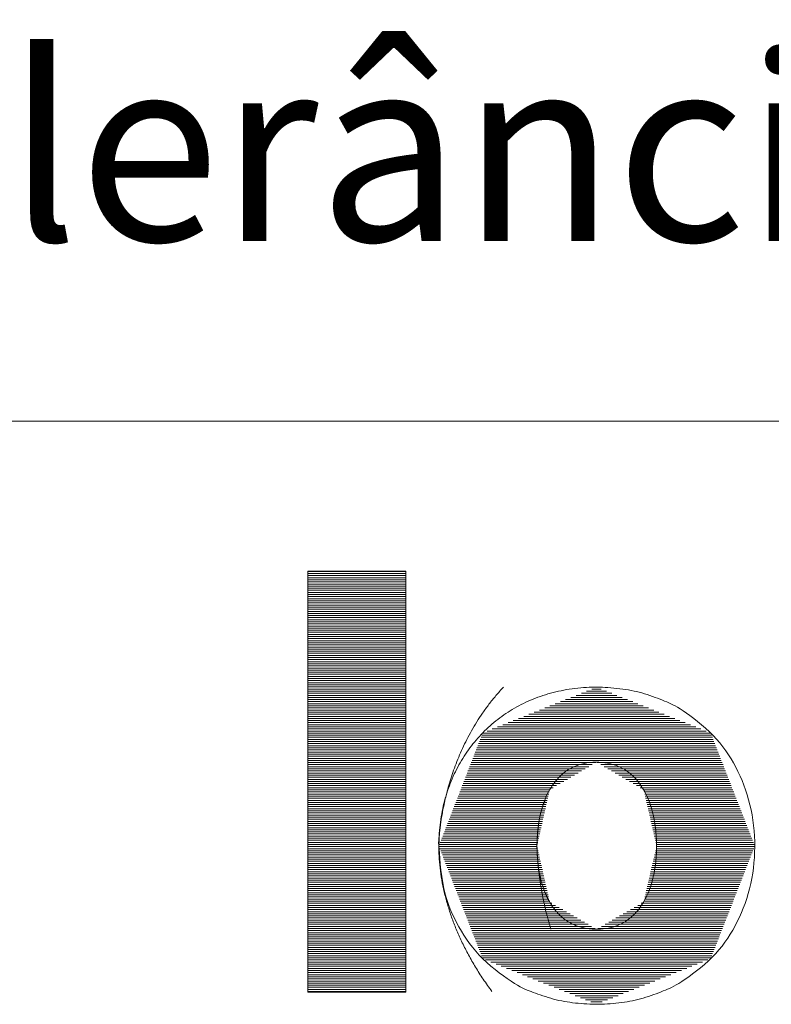
# Model space of a CAD drawing. Units: millimetres. Extents: x 0 to 420, y -1 to 284.
# Drawn here: x 110 to 125, y 3 to 23 of the extents above; entities that cross this region are included whole.
import ezdxf

# ---------------------------------------------------------------- set-up
doc = ezdxf.new("R2010")
doc.units = ezdxf.units.MM
doc.header["$LTSCALE"] = 0.15
doc.layers.get('0').update_dxf_attribs({"linetype": 'CONTINUOUS'})
doc.layers.add('1', color=7, linetype='CONTINUOUS')
doc.layers.add('36', color=7, linetype='CONTINUOUS')
doc.styles.add('Arial Unicode MS', font='Arial Unicode MS')

# ---------------------------------------------------------------- blocks, each defined once
blk = doc.blocks.new('HATCH7')
at = {"color": 18, "linetype": 'Continuous', "lineweight": 13}
for p, q in [((115.996, 11.97), (117.974, 11.97)), ((115.996, 11.927), (117.974, 11.927)), ((115.996, 11.885), (117.974, 11.885)), ((115.996, 11.843), (117.974, 11.843)), ((115.996, 11.8), (117.974, 11.8)), ((115.996, 11.758), (117.974, 11.758)), ((115.996, 11.716), (117.974, 11.716)), ((115.996, 11.673), (117.974, 11.673)), ((115.996, 11.631), (117.974, 11.631)), ((115.996, 11.589), (117.974, 11.589)), ((115.996, 11.546), (117.974, 11.546)), ((115.996, 11.504), (117.974, 11.504)), ((115.996, 11.462), (117.974, 11.462)), ((115.996, 11.419), (117.974, 11.419)), ((115.996, 11.377), (117.974, 11.377)), ((115.996, 11.335), (117.974, 11.335)), ((115.996, 11.292), (117.974, 11.292)), ((115.996, 11.25), (117.974, 11.25)), ((115.996, 11.208), (117.974, 11.208)), ((115.996, 11.165), (117.974, 11.165)), ((115.996, 11.123), (117.974, 11.123)), ((115.996, 11.081), (117.974, 11.081)), ((115.996, 11.038), (117.974, 11.038)), ((115.996, 10.996), (117.974, 10.996)), ((115.996, 10.954), (117.974, 10.954)), ((115.996, 10.911), (117.974, 10.911)), ((115.996, 10.869), (117.974, 10.869)), ((115.996, 10.827), (117.974, 10.827)), ((115.996, 10.785), (117.974, 10.785)), ((115.996, 10.742), (117.974, 10.742)), ((115.996, 10.7), (117.974, 10.7)), ((115.996, 10.658), (117.974, 10.658)), ((115.996, 10.615), (117.974, 10.615)), ((115.996, 10.573), (117.974, 10.573)), ((115.996, 10.531), (117.974, 10.531)), ((115.996, 10.488), (117.974, 10.488)), ((115.996, 10.446), (117.974, 10.446)), ((115.996, 10.404), (117.974, 10.404)), ((115.996, 10.361), (117.974, 10.361)), ((115.996, 10.319), (117.974, 10.319)), ((115.996, 10.277), (117.974, 10.277)), ((115.996, 10.234), (117.974, 10.234)), ((115.996, 10.192), (117.974, 10.192)), ((115.996, 10.15), (117.974, 10.15)), ((115.996, 10.107), (117.974, 10.107)), ((115.996, 10.065), (117.974, 10.065)), ((115.996, 10.023), (117.974, 10.023)), ((115.996, 9.98), (117.974, 9.98)), ((115.996, 9.938), (117.974, 9.938)), ((115.996, 9.896), (117.974, 9.896)), ((115.996, 9.853), (117.974, 9.853)), ((115.996, 9.811), (117.974, 9.811)), ((115.996, 9.769), (117.974, 9.769)), ((115.996, 9.726), (117.974, 9.726)), ((115.996, 9.684), (117.974, 9.684)), ((115.996, 9.642), (117.974, 9.642)), ((115.996, 9.599), (117.974, 9.599)), ((115.996, 9.557), (117.974, 9.557)), ((121.617, 9.557), (122.017, 9.557)), ((121.723, 9.599), (121.911, 9.599)), ((115.996, 9.515), (117.974, 9.515)), ((115.996, 9.472), (117.974, 9.472)), ((115.996, 9.43), (117.974, 9.43)), ((115.996, 9.388), (117.974, 9.388)), ((115.996, 9.345), (117.974, 9.345)), ((121.089, 9.345), (122.546, 9.345)), ((121.195, 9.388), (122.44, 9.388)), ((121.3, 9.43), (122.335, 9.43)), ((121.406, 9.472), (122.229, 9.472)), ((121.511, 9.515), (122.123, 9.515)), ((115.996, 9.303), (117.974, 9.303)), ((115.996, 9.261), (117.974, 9.261)), ((115.996, 9.218), (117.974, 9.218)), ((115.996, 9.176), (117.974, 9.176)), ((115.996, 9.134), (117.974, 9.134)), ((120.562, 9.134), (123.075, 9.134)), ((120.667, 9.176), (122.97, 9.176)), ((120.773, 9.218), (122.864, 9.218)), ((120.878, 9.261), (122.758, 9.261)), ((120.984, 9.303), (122.652, 9.303)), ((115.996, 9.091), (117.974, 9.091)), ((115.996, 9.049), (117.974, 9.049)), ((115.996, 9.007), (117.974, 9.007)), ((115.996, 8.964), (117.974, 8.964)), ((120.139, 8.964), (123.499, 8.964)), ((120.245, 9.007), (123.393, 9.007)), ((120.351, 9.049), (123.287, 9.049)), ((120.456, 9.091), (123.181, 9.091)), ((115.996, 8.922), (117.974, 8.922)), ((115.996, 8.88), (117.974, 8.88)), ((115.996, 8.837), (117.974, 8.837)), ((115.996, 8.795), (117.974, 8.795)), ((115.996, 8.753), (117.974, 8.753)), ((119.612, 8.753), (124.028, 8.753)), ((119.717, 8.795), (123.922, 8.795)), ((119.823, 8.837), (123.816, 8.837)), ((119.928, 8.88), (123.71, 8.88)), ((120.034, 8.922), (123.604, 8.922)), ((115.996, 8.71), (117.974, 8.71)), ((115.996, 8.668), (117.974, 8.668)), ((115.996, 8.626), (117.974, 8.626)), ((115.996, 8.583), (117.974, 8.583)), ((115.996, 8.541), (117.974, 8.541)), ((119.456, 8.541), (124.184, 8.541)), ((119.473, 8.583), (124.167, 8.583)), ((119.489, 8.626), (124.151, 8.626)), ((119.506, 8.668), (124.134, 8.668)), ((119.522, 8.71), (124.117, 8.71)), ((115.996, 8.499), (117.974, 8.499)), ((115.996, 8.456), (117.974, 8.456)), ((115.996, 8.414), (117.974, 8.414)), ((115.996, 8.372), (117.974, 8.372)), ((119.391, 8.372), (124.25, 8.372)), ((119.407, 8.414), (124.233, 8.414)), ((119.424, 8.456), (124.217, 8.456)), ((119.44, 8.499), (124.2, 8.499)), ((115.996, 8.329), (117.974, 8.329)), ((115.996, 8.287), (117.974, 8.287)), ((115.996, 8.245), (117.974, 8.245)), ((115.996, 8.202), (117.974, 8.202)), ((115.996, 8.16), (117.974, 8.16)), ((119.309, 8.16), (124.332, 8.16)), ((119.325, 8.202), (124.316, 8.202)), ((119.341, 8.245), (124.299, 8.245)), ((119.358, 8.287), (124.283, 8.287)), ((119.374, 8.329), (124.266, 8.329)), ((115.996, 8.118), (117.974, 8.118)), ((115.996, 8.075), (117.974, 8.075)), ((115.996, 8.033), (117.974, 8.033)), ((115.996, 7.991), (117.974, 7.991)), ((115.996, 7.948), (117.974, 7.948)), ((119.226, 7.948), (121.517, 7.948)), ((119.243, 7.991), (121.589, 7.991)), ((119.259, 8.033), (121.661, 8.033)), ((119.276, 8.075), (121.732, 8.075)), ((119.292, 8.118), (121.804, 8.118)), ((121.829, 8.118), (124.349, 8.118)), ((121.902, 8.075), (124.366, 8.075)), ((121.974, 8.033), (124.382, 8.033)), ((122.046, 7.991), (124.399, 7.991)), ((122.119, 7.948), (124.415, 7.948)), ((115.996, 7.906), (117.974, 7.906)), ((115.996, 7.864), (117.974, 7.864)), ((115.996, 7.821), (117.974, 7.821)), ((115.996, 7.779), (117.974, 7.779)), ((119.161, 7.779), (121.229, 7.779)), ((119.177, 7.821), (121.301, 7.821)), ((119.194, 7.864), (121.373, 7.864)), ((119.21, 7.906), (121.445, 7.906)), ((122.191, 7.906), (124.432, 7.906)), ((122.264, 7.864), (124.448, 7.864)), ((122.336, 7.821), (124.465, 7.821)), ((122.408, 7.779), (124.481, 7.779)), ((115.996, 7.737), (117.974, 7.737)), ((115.996, 7.694), (117.974, 7.694)), ((115.996, 7.652), (117.974, 7.652)), ((115.996, 7.61), (117.974, 7.61)), ((115.996, 7.567), (117.974, 7.567)), ((119.079, 7.567), (120.872, 7.567)), ((119.095, 7.61), (120.941, 7.61)), ((119.111, 7.652), (121.013, 7.652)), ((119.128, 7.694), (121.085, 7.694)), ((119.144, 7.737), (121.157, 7.737)), ((122.481, 7.737), (124.498, 7.737)), ((122.553, 7.694), (124.514, 7.694)), ((122.625, 7.652), (124.531, 7.652)), ((122.698, 7.61), (124.547, 7.61)), ((122.768, 7.567), (124.564, 7.567)), ((115.996, 7.525), (117.974, 7.525)), ((115.996, 7.483), (117.974, 7.483)), ((115.996, 7.44), (117.974, 7.44)), ((115.996, 7.398), (117.974, 7.398)), ((115.996, 7.356), (117.974, 7.356)), ((118.996, 7.356), (120.824, 7.356)), ((119.013, 7.398), (120.833, 7.398)), ((119.029, 7.44), (120.843, 7.44)), ((119.046, 7.483), (120.853, 7.483)), ((119.062, 7.525), (120.862, 7.525)), ((122.778, 7.525), (124.581, 7.525)), ((122.788, 7.483), (124.597, 7.483)), ((122.797, 7.44), (124.614, 7.44)), ((122.807, 7.398), (124.63, 7.398)), ((122.817, 7.356), (124.647, 7.356)), ((115.996, 7.313), (117.974, 7.313)), ((115.996, 7.271), (117.974, 7.271)), ((115.996, 7.229), (117.974, 7.229)), ((115.996, 7.186), (117.974, 7.186)), ((115.996, 7.144), (117.974, 7.144)), ((118.914, 7.144), (120.776, 7.144)), ((118.931, 7.186), (120.786, 7.186)), ((118.947, 7.229), (120.795, 7.229)), ((118.964, 7.271), (120.805, 7.271)), ((118.98, 7.313), (120.814, 7.313)), ((122.827, 7.313), (124.663, 7.313)), ((122.836, 7.271), (124.68, 7.271)), ((122.846, 7.229), (124.696, 7.229)), ((122.856, 7.186), (124.713, 7.186)), ((122.866, 7.144), (124.729, 7.144)), ((115.996, 7.102), (117.974, 7.102)), ((115.996, 7.059), (117.974, 7.059)), ((115.996, 7.017), (117.974, 7.017)), ((115.996, 6.975), (117.974, 6.975)), ((118.848, 6.975), (120.738, 6.975)), ((118.865, 7.017), (120.748, 7.017)), ((118.881, 7.059), (120.757, 7.059)), ((118.898, 7.102), (120.767, 7.102)), ((122.875, 7.102), (124.746, 7.102)), ((122.885, 7.059), (124.763, 7.059)), ((122.895, 7.017), (124.779, 7.017)), ((122.904, 6.975), (124.796, 6.975)), ((115.996, 6.932), (117.974, 6.932)), ((115.996, 6.89), (117.974, 6.89)), ((115.996, 6.848), (117.974, 6.848)), ((115.996, 6.805), (117.974, 6.805)), ((115.996, 6.763), (117.974, 6.763)), ((118.766, 6.763), (120.691, 6.763)), ((118.783, 6.805), (120.7, 6.805)), ((118.799, 6.848), (120.71, 6.848)), ((118.816, 6.89), (120.719, 6.89)), ((118.832, 6.932), (120.729, 6.932)), ((122.914, 6.932), (124.812, 6.932)), ((122.924, 6.89), (124.829, 6.89)), ((122.934, 6.848), (124.845, 6.848)), ((122.943, 6.805), (124.862, 6.805)), ((122.953, 6.763), (124.878, 6.763)), ((115.996, 6.721), (117.974, 6.721)), ((115.996, 6.678), (117.974, 6.678)), ((115.996, 6.636), (117.974, 6.636)), ((115.996, 6.594), (117.974, 6.594)), ((115.996, 6.552), (117.974, 6.552)), ((118.684, 6.552), (120.643, 6.552)), ((118.701, 6.594), (120.653, 6.594)), ((118.717, 6.636), (120.662, 6.636)), ((118.733, 6.678), (120.672, 6.678)), ((118.75, 6.721), (120.681, 6.721)), ((122.963, 6.721), (124.895, 6.721)), ((122.973, 6.678), (124.911, 6.678)), ((122.982, 6.636), (124.928, 6.636)), ((122.992, 6.594), (124.944, 6.594)), ((123.002, 6.552), (124.961, 6.552)), ((115.996, 6.509), (117.974, 6.509)), ((115.996, 6.467), (117.974, 6.467)), ((115.996, 6.425), (117.974, 6.425)), ((115.996, 6.382), (117.974, 6.382)), ((118.644, 6.425), (120.62, 6.425)), ((118.651, 6.467), (120.624, 6.467)), ((118.66, 6.382), (120.629, 6.382)), ((118.668, 6.509), (120.633, 6.509)), ((123.012, 6.509), (124.978, 6.509)), ((123.016, 6.382), (124.985, 6.382)), ((123.021, 6.467), (124.994, 6.467)), ((123.026, 6.425), (125.002, 6.425)), ((115.996, 6.34), (117.974, 6.34)), ((115.996, 6.298), (117.974, 6.298)), ((115.996, 6.255), (117.974, 6.255)), ((115.996, 6.213), (117.974, 6.213)), ((115.996, 6.171), (117.974, 6.171)), ((118.677, 6.34), (120.639, 6.34)), ((118.693, 6.298), (120.648, 6.298)), ((118.71, 6.255), (120.658, 6.255)), ((118.726, 6.213), (120.668, 6.213)), ((118.743, 6.171), (120.677, 6.171)), ((122.967, 6.171), (124.902, 6.171)), ((122.977, 6.213), (124.919, 6.213)), ((122.987, 6.255), (124.935, 6.255)), ((122.996, 6.298), (124.952, 6.298)), ((123.006, 6.34), (124.968, 6.34)), ((115.996, 6.128), (117.974, 6.128)), ((115.996, 6.086), (117.974, 6.086)), ((115.996, 6.044), (117.974, 6.044)), ((115.996, 6.001), (117.974, 6.001)), ((115.996, 5.959), (117.974, 5.959)), ((118.759, 6.128), (120.687, 6.128)), ((118.776, 6.086), (120.696, 6.086)), ((118.792, 6.044), (120.706, 6.044)), ((118.809, 6.001), (120.715, 6.001)), ((118.825, 5.959), (120.725, 5.959)), ((122.918, 5.959), (124.819, 5.959)), ((122.928, 6.001), (124.836, 6.001)), ((122.938, 6.044), (124.852, 6.044)), ((122.947, 6.086), (124.869, 6.086)), ((122.957, 6.128), (124.885, 6.128)), ((115.996, 5.917), (117.974, 5.917)), ((115.996, 5.874), (117.974, 5.874)), ((115.996, 5.832), (117.974, 5.832)), ((115.996, 5.79), (117.974, 5.79)), ((118.842, 5.917), (120.735, 5.917)), ((118.858, 5.874), (120.744, 5.874)), ((118.875, 5.832), (120.754, 5.832)), ((118.891, 5.79), (120.763, 5.79)), ((122.879, 5.79), (124.753, 5.79)), ((122.889, 5.832), (124.769, 5.832)), ((122.898, 5.874), (124.786, 5.874)), ((122.908, 5.917), (124.803, 5.917)), ((115.996, 5.747), (117.974, 5.747)), ((115.996, 5.705), (117.974, 5.705)), ((115.996, 5.663), (117.974, 5.663)), ((115.996, 5.62), (117.974, 5.62)), ((115.996, 5.578), (117.974, 5.578)), ((118.907, 5.747), (120.773, 5.747)), ((118.924, 5.705), (120.782, 5.705)), ((118.94, 5.663), (120.792, 5.663)), ((118.957, 5.62), (120.802, 5.62)), ((118.973, 5.578), (120.811, 5.578)), ((122.83, 5.578), (124.67, 5.578)), ((122.84, 5.62), (124.686, 5.62)), ((122.85, 5.663), (124.703, 5.663)), ((122.859, 5.705), (124.72, 5.705)), ((122.869, 5.747), (124.736, 5.747)), ((115.996, 5.536), (117.974, 5.536)), ((115.996, 5.493), (117.974, 5.493)), ((115.996, 5.451), (117.974, 5.451)), ((115.996, 5.409), (117.974, 5.409)), ((115.996, 5.366), (117.974, 5.366)), ((118.99, 5.536), (120.821, 5.536)), ((119.006, 5.493), (120.83, 5.493)), ((119.023, 5.451), (120.84, 5.451)), ((119.039, 5.409), (120.849, 5.409)), ((119.056, 5.366), (120.859, 5.366)), ((122.781, 5.366), (124.587, 5.366)), ((122.791, 5.409), (124.604, 5.409)), ((122.801, 5.451), (124.62, 5.451)), ((122.81, 5.493), (124.637, 5.493)), ((122.82, 5.536), (124.653, 5.536)), ((115.996, 5.324), (117.974, 5.324)), ((115.996, 5.282), (117.974, 5.282)), ((115.996, 5.239), (117.974, 5.239)), ((115.996, 5.197), (117.974, 5.197)), ((119.072, 5.324), (120.869, 5.324)), ((119.089, 5.282), (120.919, 5.282)), ((119.105, 5.239), (120.992, 5.239)), ((119.122, 5.197), (121.065, 5.197)), ((122.574, 5.197), (124.521, 5.197)), ((122.647, 5.239), (124.537, 5.239)), ((122.72, 5.282), (124.554, 5.282)), ((122.771, 5.324), (124.57, 5.324)), ((115.996, 5.155), (117.974, 5.155)), ((115.996, 5.112), (117.974, 5.112)), ((115.996, 5.07), (117.974, 5.07)), ((115.996, 5.028), (117.974, 5.028)), ((115.996, 4.985), (117.974, 4.985)), ((119.138, 5.155), (121.137, 5.155)), ((119.155, 5.112), (121.21, 5.112)), ((119.171, 5.07), (121.283, 5.07)), ((119.188, 5.028), (121.356, 5.028)), ((119.204, 4.985), (121.428, 4.985)), ((122.208, 4.985), (124.438, 4.985)), ((122.281, 5.028), (124.454, 5.028)), ((122.354, 5.07), (124.471, 5.07)), ((122.427, 5.112), (124.487, 5.112)), ((122.501, 5.155), (124.504, 5.155)), ((115.996, 4.943), (117.974, 4.943)), ((115.996, 4.901), (117.974, 4.901)), ((115.996, 4.858), (117.974, 4.858)), ((115.996, 4.816), (117.974, 4.816)), ((115.996, 4.774), (117.974, 4.774)), ((119.221, 4.943), (121.501, 4.943)), ((119.237, 4.901), (121.574, 4.901)), ((119.253, 4.858), (121.646, 4.858)), ((119.27, 4.816), (121.719, 4.816)), ((119.286, 4.774), (121.792, 4.774)), ((121.842, 4.774), (124.355, 4.774)), ((121.915, 4.816), (124.371, 4.816)), ((121.988, 4.858), (124.388, 4.858)), ((122.062, 4.901), (124.405, 4.901)), ((122.135, 4.943), (124.421, 4.943)), ((115.996, 4.731), (117.974, 4.731)), ((115.996, 4.689), (117.974, 4.689)), ((115.996, 4.647), (117.974, 4.647)), ((115.996, 4.604), (117.974, 4.604)), ((119.303, 4.731), (124.338, 4.731)), ((119.319, 4.689), (124.322, 4.689)), ((119.336, 4.647), (124.305, 4.647)), ((119.352, 4.604), (124.288, 4.604)), ((115.996, 4.562), (117.974, 4.562)), ((115.996, 4.52), (117.974, 4.52)), ((115.996, 4.477), (117.974, 4.477)), ((115.996, 4.435), (117.974, 4.435)), ((115.996, 4.393), (117.974, 4.393)), ((119.369, 4.562), (124.272, 4.562)), ((119.385, 4.52), (124.255, 4.52)), ((119.402, 4.477), (124.239, 4.477)), ((119.418, 4.435), (124.222, 4.435)), ((119.435, 4.393), (124.206, 4.393)), ((115.996, 4.35), (117.974, 4.35)), ((115.996, 4.308), (117.974, 4.308)), ((115.996, 4.266), (117.974, 4.266)), ((115.996, 4.223), (117.974, 4.223)), ((115.996, 4.181), (117.974, 4.181)), ((119.451, 4.35), (124.189, 4.35)), ((119.468, 4.308), (124.172, 4.308)), ((119.484, 4.266), (124.156, 4.266)), ((119.501, 4.223), (124.139, 4.223)), ((119.517, 4.181), (124.123, 4.181)), ((115.996, 4.139), (117.974, 4.139)), ((115.996, 4.096), (117.974, 4.096)), ((115.996, 4.054), (117.974, 4.054)), ((115.996, 4.012), (117.974, 4.012)), ((115.996, 3.969), (117.974, 3.969)), ((119.579, 4.139), (124.06, 4.139)), ((119.685, 4.096), (123.954, 4.096)), ((119.792, 4.054), (123.847, 4.054)), ((119.898, 4.012), (123.741, 4.012)), ((120.004, 3.969), (123.634, 3.969)), ((115.996, 3.927), (117.974, 3.927)), ((115.996, 3.885), (117.974, 3.885)), ((115.996, 3.842), (117.974, 3.842)), ((115.996, 3.8), (117.974, 3.8)), ((120.11, 3.927), (123.528, 3.927)), ((120.216, 3.885), (123.421, 3.885)), ((120.323, 3.842), (123.315, 3.842)), ((120.429, 3.8), (123.208, 3.8)), ((115.996, 3.758), (117.974, 3.758)), ((115.996, 3.715), (117.974, 3.715)), ((115.996, 3.673), (117.974, 3.673)), ((115.996, 3.631), (117.974, 3.631)), ((115.996, 3.588), (117.974, 3.588)), ((120.535, 3.758), (123.102, 3.758)), ((120.641, 3.715), (122.995, 3.715)), ((120.747, 3.673), (122.889, 3.673)), ((120.854, 3.631), (122.783, 3.631)), ((120.96, 3.588), (122.676, 3.588)), ((115.996, 3.546), (117.974, 3.546)), ((115.996, 3.504), (117.974, 3.504)), ((121.066, 3.546), (122.57, 3.546)), ((121.172, 3.504), (122.463, 3.504)), ((121.278, 3.461), (122.357, 3.461)), ((121.385, 3.419), (122.25, 3.419)), ((121.491, 3.377), (122.144, 3.377)), ((121.597, 3.334), (122.037, 3.334)), ((121.703, 3.292), (121.931, 3.292))]:
    blk.add_line(p, q, dxfattribs=at)

msp = doc.modelspace()

# ---------------------------------------------------------------- linework, layer by layer
at = {"layer": '1', "color": 18, "linetype": 'Continuous', "lineweight": 18}
msp.add_line((0, 15), (420, 15), dxfattribs=at)
at = {"layer": '36', "color": 18, "linetype": 'Continuous', "lineweight": 18}
for points, knots in [([(115.996, 3.489), (115.996, 3.489), (117.974, 3.489), (117.974, 3.489), (117.974, 3.489), (117.974, 11.975), (117.974, 11.975), (117.974, 11.975), (115.996, 11.975), (115.996, 11.975), (115.996, 11.975), (115.996, 3.489), (115.996, 3.489)], [0, 0, 0, 0, 0.2, 0.2, 0.2, 0.4, 0.4, 0.4, 0.6, 0.6, 0.6, 1, 1, 1, 1]), ([(118.639, 6.436), (118.639, 4.62), (119.942, 3.247), (123.692, 3.247), (125.006, 4.62), (125.006, 8.253), (123.692, 9.637), (121.817, 9.637), (119.942, 9.637), (118.639, 8.253), (118.639, 6.436)], [-0.4, 0, 0, 0, 0.2, 0.2, 0.4, 0.4, 0.6, 0.6, 0.6, 1, 1, 1, 1.2]), ([(120.617, 6.436), (120.617, 7.205), (120.897, 8.125), (122.737, 8.125), (123.028, 7.205), (123.028, 5.667), (122.737, 4.759), (121.817, 4.759), (120.897, 4.759), (120.617, 5.667), (120.617, 6.436)], [-0.4, 0, 0, 0, 0.2, 0.2, 0.4, 0.4, 0.6, 0.6, 0.6, 1, 1, 1, 1.2])]:
    msp.add_open_spline(points, degree=3, knots=knots, dxfattribs=at)

# ---------------------------------------------------------------- block references
at = {"layer": '36', "color": 18, "linetype": 'Continuous', "lineweight": 13}
msp.add_blockref('HATCH7', (0, 0), dxfattribs=at)

# ---------------------------------------------------------------- texts
at = {"layer": '1', "color": 18, "linetype": 'Continuous', "lineweight": 13, "insert": (11.649, 18.628), "char_height": 5, "attachment_point": 7, "line_spacing_factor": 0.765936, "style": 'Arial Unicode MS'}
msp.add_mtext('\\W1.0000;\\fArial Unicode MS|b1|i0;\\H3.75;OBS.: Todas as medidas acima contém tolerância de +/- 10mm.\\H5.00;\\fArial Unicode MS|b0|i0;', dxfattribs=at)

doc.saveas('drawing.dxf')
